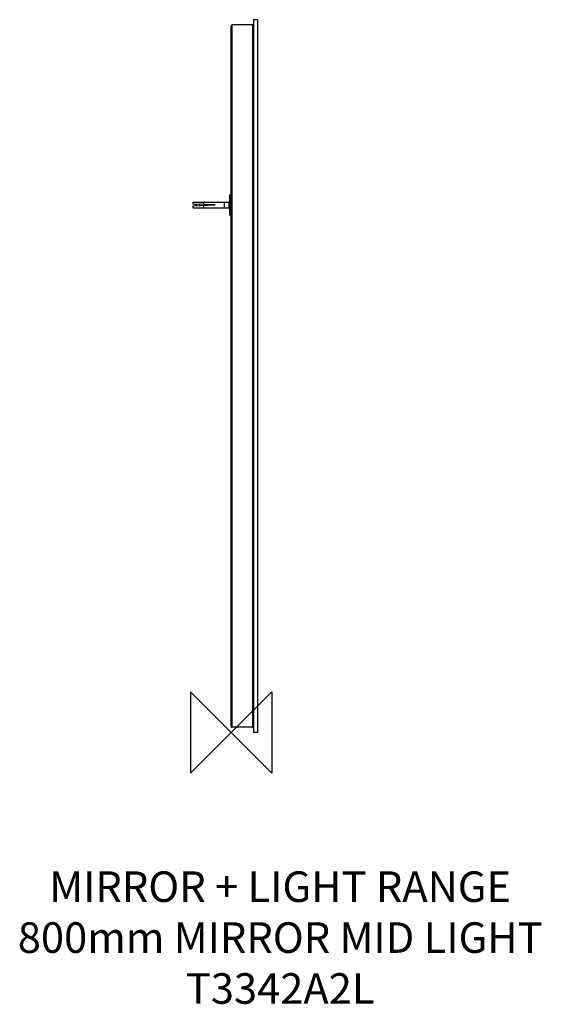
# Model space of a CAD drawing. Units: millimetres. Extents: x 25159 to 25671, y -1405 to -438.
import ezdxf

# ---------------------------------------------------------------- set-up
doc = ezdxf.new("R2010")
doc.units = ezdxf.units.MM
doc.header["$LTSCALE"] = 54.820741
doc.layers.get('0').update_dxf_attribs({"linetype": 'CONTINUOUS'})
doc.layers.add('Origin', color=6, linetype='CONTINUOUS')
doc.layers.add('Text', color=7, linetype='CONTINUOUS')
doc.styles.add('Fastrack', font='simplex.shx')

# ---------------------------------------------------------------- blocks, each defined once
blk = doc.blocks.new('ORIGIN')
at = {"layer": 'Origin'}
blk.add_lwpolyline([(-20, 20), (-20, -20), (20, 20), (20, -20)], close=True, dxfattribs=at)

msp = doc.modelspace()

# ---------------------------------------------------------------- linework, layer by layer
at = {"color": 2, "linetype": 'Continuous'}
for p, q in [((25366.65, -1132.01), (25366.65, -444.01)), ((25367.65, -1133.01), (25367.65, -443.01)), ((25387.65, -443.01), (25367.65, -443.01)), ((25387.65, -443.01), (25387.65, -1133.01)), ((25388.65, -438.01), (25388.65, -1138.01)), ((25392.65, -438.01), (25388.65, -438.01)), ((25392.65, -1138.01), (25392.65, -438.01)), ((25329, -617.61), (25329.3, -617.31)), ((25329, -617.61), (25329, -619.15)), ((25329.3, -619.16), (25329.3, -617.31)), ((25329.3, -617.31), (25339.65, -617.31)), ((25339.65, -619.57), (25339.65, -617.11)), ((25339.65, -617.11), (25359.65, -617.11)), ((25359.65, -617.11), (25359.65, -622.91)), ((25359.65, -617.31), (25364.65, -617.31)), ((25364.65, -623.01), (25364.65, -617.01)), ((25364.65, -617.01), (25365.15, -617.01)), ((25365.15, -630.01), (25365.15, -610.01)), ((25366.65, -610.01), (25365.15, -610.01)), ((25350.74, -620.01), (25329, -619.15)), ((25329, -620.87), (25350.74, -620.01)), ((25329, -620.87), (25329, -622.41)), ((25329, -622.41), (25329.3, -622.71)), ((25329.3, -622.71), (25329.3, -620.86)), ((25329.3, -622.71), (25339.65, -622.71)), ((25331.55, -620.01), (25332.78, -619.3)), ((25331.55, -620.01), (25332.78, -620.72)), ((25335.7, -620.61), (25335.7, -619.42)), ((25339.65, -622.91), (25339.65, -620.45)), ((25339.65, -622.91), (25359.65, -622.91)), ((25359.65, -622.71), (25364.65, -622.71)), ((25364.65, -623.01), (25365.15, -623.01)), ((25387.65, -1133.01), (25367.65, -1133.01)), ((25392.65, -1138.01), (25388.65, -1138.01))]:
    msp.add_line(p, q, dxfattribs=at)
at = {"color": 2}
msp.add_line((25365.15, -630.01), (25366.65, -630.01), dxfattribs=at)
at = {"color": 2, "linetype": 'Continuous'}
for centre, start, end in [((25367.65, -444.01), 90, 180), ((25387.65, -444.01), 67.29318, 90), ((25367.65, -1132.01), 180, 270), ((25387.65, -1132.01), 270, 292.70723)]:
    msp.add_arc(centre, 1, start, end, dxfattribs=at)

# ---------------------------------------------------------------- block references
at = {"layer": 'Origin', "color": 2, "xscale": -2, "yscale": 2, "zscale": 2}
msp.add_blockref('ORIGIN', (25366.65, -1138.01), dxfattribs=at)

# ---------------------------------------------------------------- texts
at = {"layer": 'Text', "insert": (25414.71, -1274.51), "char_height": 30, "width": 2237.2895, "attachment_point": 2, "style": 'Fastrack'}
msp.add_mtext('MIRROR + LIGHT RANGE\\P800mm MIRROR MID LIGHT  \\PT3342A2L', dxfattribs=at)

doc.saveas('drawing.dxf')
